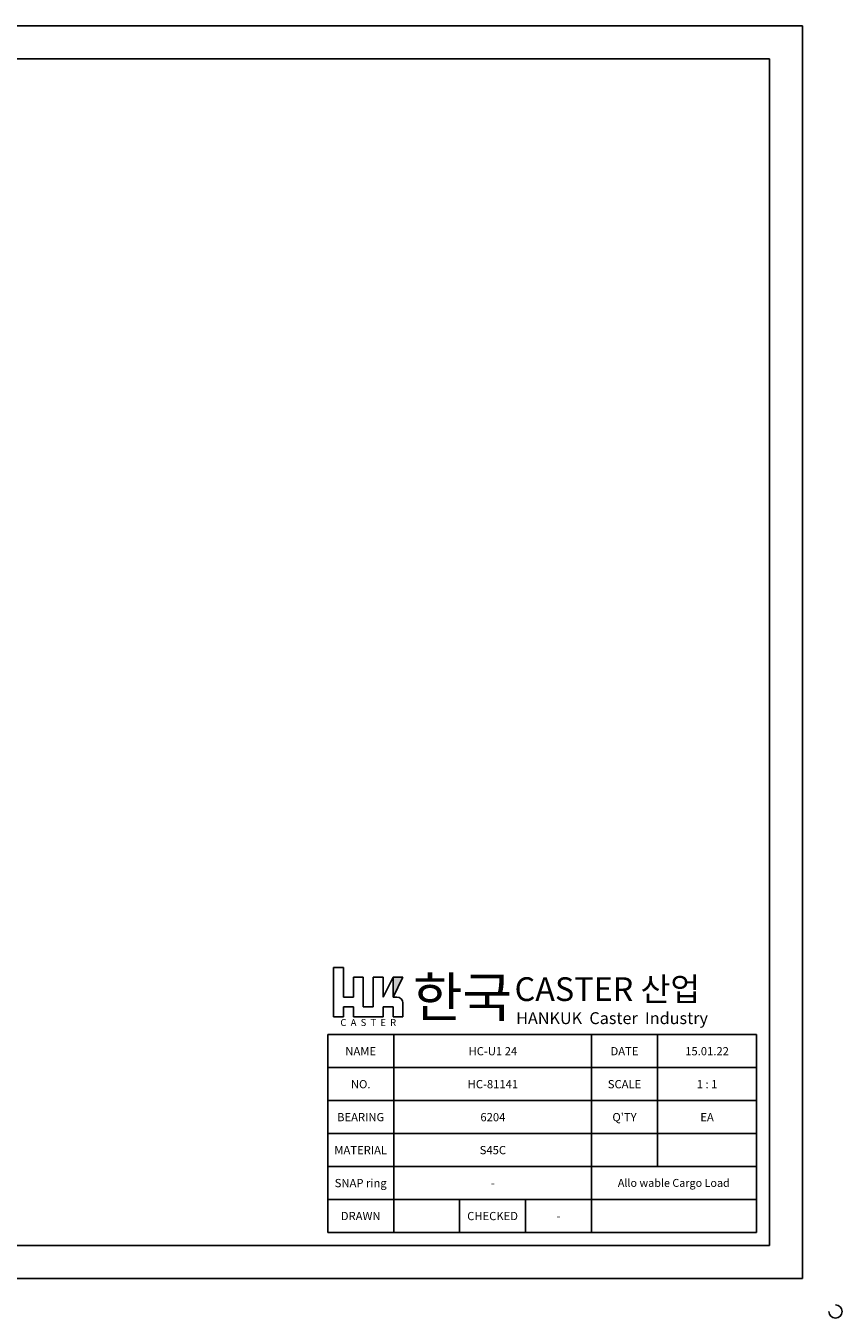
# Model space of a CAD drawing. Units: millimetres. Extents: x 2020 to 2407, y 779 to 1001.
# Drawn here: x 2271 to 2407, y 779 to 995 of the extents above; entities that cross this region are included whole.
import ezdxf

# ---------------------------------------------------------------- set-up
doc = ezdxf.new("R2010")
doc.units = ezdxf.units.MM
doc.styles.get("Standard").update_dxf_attribs({"font": 'txt', "bigfont": 'whgtxt.shx'})

msp = doc.modelspace()

# ---------------------------------------------------------------- hatches: boundary and pattern name
msp.add_hatch(color=1).paths.add_polyline_path([(2333.443, 835.953), (2331.793, 835.953), (2331.793, 832.653)])

# ---------------------------------------------------------------- linework, layer by layer
for p, q in [((2026.103, 994.683), (2400.103, 994.683)), ((2400.103, 994.683), (2400.103, 785.683)), ((2031.603, 989.183), (2394.603, 989.183)), ((2394.603, 989.183), (2394.603, 791.183)), ((2321.893, 837.603), (2321.893, 829.353)), ((2321.893, 837.603), (2323.543, 837.603)), ((2323.543, 837.603), (2323.543, 832.653)), ((2325.193, 835.953), (2325.193, 832.653)), ((2325.193, 835.953), (2326.843, 835.953)), ((2326.843, 835.953), (2326.843, 831.003)), ((2328.493, 835.953), (2328.493, 831.003)), ((2328.493, 835.953), (2330.143, 835.953)), ((2330.143, 835.953), (2330.143, 832.653)), ((2330.143, 832.653), (2331.793, 835.953)), ((2331.793, 835.953), (2333.443, 835.953)), ((2331.793, 832.653), (2333.443, 835.953)), ((2331.793, 832.653), (2331.793, 835.953)), ((2323.543, 832.653), (2325.193, 832.653)), ((2331.793, 832.653), (2332.453, 832.653)), ((2323.543, 831.003), (2323.543, 829.353)), ((2323.543, 831.003), (2325.193, 831.003)), ((2325.193, 831.003), (2325.193, 829.353)), ((2326.843, 831.003), (2328.493, 831.003)), ((2330.143, 831.003), (2330.143, 829.353)), ((2330.143, 831.003), (2331.793, 831.003)), ((2331.793, 831.003), (2331.793, 829.353)), ((2333.443, 831.663), (2333.443, 829.353)), ((2321.893, 829.353), (2323.543, 829.353)), ((2325.193, 829.353), (2326.843, 829.353)), ((2326.843, 829.353), (2330.143, 829.353)), ((2331.793, 829.353), (2333.443, 829.353)), ((2320.903, 826.383), (2364.903, 826.383)), ((2320.903, 826.383), (2320.903, 793.383)), ((2320.903, 826.383), (2385.583, 826.383)), ((2331.903, 826.383), (2331.903, 793.383)), ((2331.903, 826.383), (2331.903, 793.383)), ((2364.903, 826.383), (2392.403, 826.383)), ((2364.903, 826.383), (2364.903, 804.383)), ((2364.903, 793.383), (2364.903, 826.383)), ((2375.903, 826.383), (2375.903, 804.383)), ((2392.403, 826.383), (2392.403, 793.383)), ((2320.903, 820.883), (2364.903, 820.883)), ((2364.903, 820.883), (2392.403, 820.883)), ((2320.903, 815.383), (2364.903, 815.383)), ((2364.903, 815.383), (2392.403, 815.383)), ((2320.903, 809.883), (2364.903, 809.883)), ((2364.903, 809.883), (2392.403, 809.883)), ((2320.903, 804.383), (2364.903, 804.383)), ((2364.903, 804.383), (2392.403, 804.383)), ((2392.403, 801.083), (2392.403, 793.383)), ((2320.903, 798.883), (2364.903, 798.883)), ((2342.903, 798.883), (2342.903, 793.383)), ((2353.903, 798.883), (2353.903, 793.383)), ((2364.903, 798.883), (2392.403, 798.883)), ((2320.903, 793.383), (2364.903, 793.383)), ((2364.903, 793.383), (2392.403, 793.383)), ((2031.603, 791.183), (2394.603, 791.183)), ((2026.103, 785.683), (2400.103, 785.683))]:
    msp.add_line(p, q)
for centre, radius, start in [((2332.453, 831.663), 0.99, 0), ((2405.603, 780.183), 1.1, 180)]:
    msp.add_arc(centre, radius, start, 90)

# ---------------------------------------------------------------- texts
at = {"attachment_point": 1}
for s, insert, char_height, width in [('{\\fHYdnkB|b0|i0|c129|p18;한국}', (2335.093, 835.953), 6.6, 16.63693), ('{\\fHYtbrB|b0|i0|c129|p18;\\H0.27778x; \\H3.6x;CASTER 산업}', (2351.73, 835.953), 3.96, 46.15525), ('{\\fHYnamB|b1|i0|c129|p18; HANKUK  Caster  Industry}', (2351.73, 830.123), 1.98, 46.15525)]:
    msp.add_mtext(s, dxfattribs=dict(at, insert=insert, char_height=char_height, width=width))
for s, width, heights, insert, char_height, attachment_point in [('{\\fMalgun Gothic|b1|i0|c129|p50;\\C1;C\\C256;  \\C22;A \\C256; \\C2;S \\C256; \\C3;T \\C256; \\C5;E \\C256; \\C196;R}', 35, [0], (2327.668, 827.829), 1.155, 8), ('NAME', 20, [10], (2326.403, 823.62), 1.375, 5), ('HC-U1 24', 60, [10], (2348.451, 823.62), 1.375, 5), ('DATE', 20, [10], (2370.403, 823.62), 1.375, 5), ('15.01.22', 30, [10], (2384.173, 823.62), 1.375, 5), ('NO.', 20, [10], (2326.403, 818.12), 1.375, 5), ('HC-81141', 60, [10], (2348.451, 818.12), 1.375, 5), ('SCALE', 20, [10], (2370.403, 818.12), 1.375, 5), ('1 : 1', 30, [10], (2384.173, 818.12), 1.375, 5), ('BEARING', 20, [10], (2326.403, 812.62), 1.375, 5), ('6204', 60, [10], (2348.451, 812.62), 1.375, 5), ("Q'TY", 20, [10], (2370.403, 812.62), 1.375, 5), ('EA', 30, [10], (2384.173, 812.62), 1.375, 5), ('MATERIAL', 20, [10], (2326.403, 807.12), 1.375, 5), ('S45C', 60, [10], (2348.451, 807.12), 1.375, 5), ('SNAP ring', 20, [10], (2326.403, 801.62), 1.375, 5), ('Allo wable Cargo Load', 50.0335, [10], (2378.623, 801.644), 1.32, 5), ('-', 60, [10], (2348.451, 801.62), 1.375, 5), ('DRAWN', 20, [10], (2326.403, 796.12), 1.375, 5), ('CHECKED', 20, [10], (2348.403, 796.12), 1.375, 5), ('-', 20, [10], (2359.403, 796.12), 1.375, 5)]:
    msp.add_mtext_dynamic_manual_height_columns(s, width=width, gutter_width=12.5, heights=heights, dxfattribs=dict(insert=insert, char_height=char_height, attachment_point=attachment_point))

doc.saveas('drawing.dxf')
